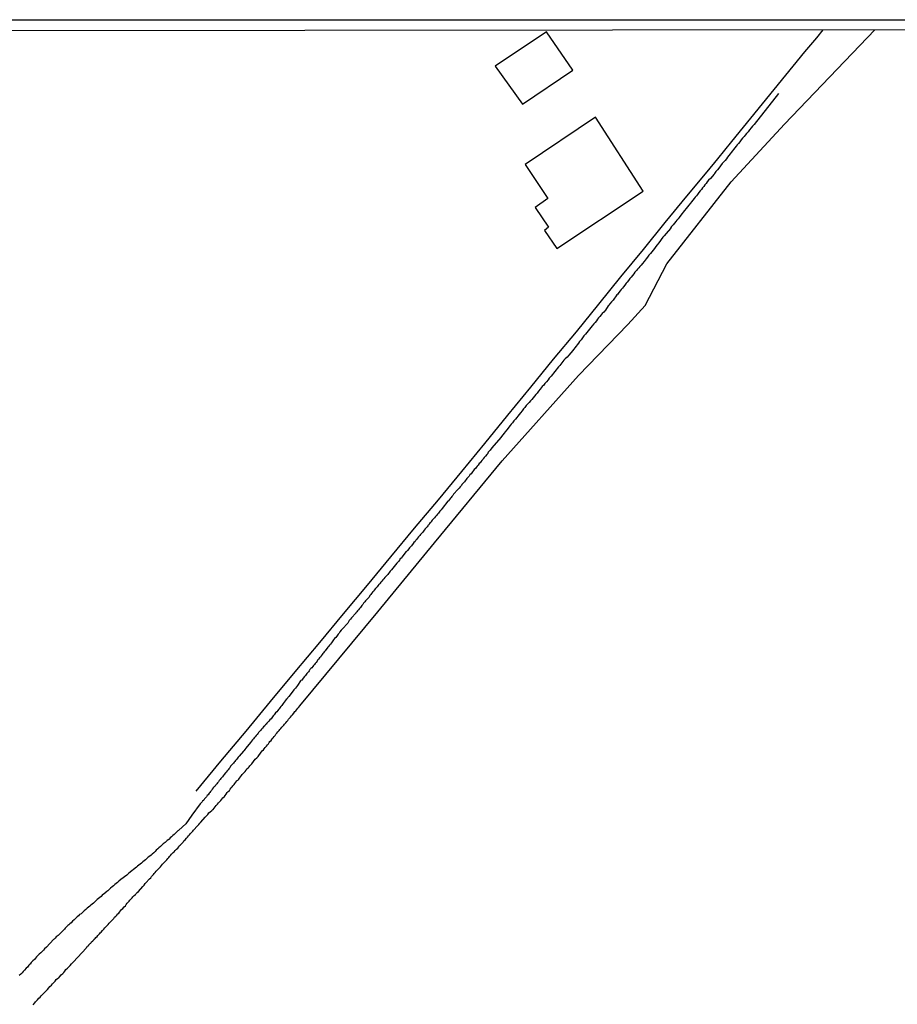
# Model space of a CAD drawing. Units: millimetres. Extents: x 190366 to 192776, y 1660434 to 1663208.
# Drawn here: x 191067 to 191171, y 1663091 to 1663208 of the extents above; entities that cross this region are included whole.
import ezdxf

# ---------------------------------------------------------------- set-up
doc = ezdxf.new("R2010")
doc.units = ezdxf.units.MM
doc.header["$MEASUREMENT"] = 0
for name, color, linetype in [('IMAGEM', 7, 'CONTINUOUS'), ('V-EDIFICACAO', 2, 'CONTINUOUS'), ('V-LOTE', 1, 'CONTINUOUS'), ('V-REFERENCIAS', 191, 'CONTINUOUS'), ('V-TESTADA', 3, 'CONTINUOUS'), ('X-LIMITE_5000', 7, 'CONTINUOUS')]:
    doc.layers.add(name, color=color, linetype=linetype)
picture_1 = doc.add_image_def('image1.jpg', size_in_pixel=(4016, 4621))

msp = doc.modelspace()

# ---------------------------------------------------------------- linework, layer by layer
at = {"layer": 'V-EDIFICACAO'}
for points in [[(191123.23, 1663202.02), (191126.47, 1663197.5), (191132.4, 1663201.52), (191129.3, 1663206.08), (191123.23, 1663202.02)], [(191135.11, 1663195.98), (191135.11, 1663195.98), (191126.76, 1663190.38), (191129.47, 1663186.34), (191127.96, 1663185.29), (191129.54, 1663182.96), (191129.06, 1663182.56), (191130.54, 1663180.46), (191140.73, 1663187.24), (191135.11, 1663195.98)]]:
    msp.add_lwpolyline(points, close=True, dxfattribs=at)
at = {"layer": 'V-LOTE'}
msp.add_lwpolyline([(191161.98, 1663206.32), (191161.25, 1663205.35), (191159.83, 1663203.69), (191151.19, 1663193.11), (191149.54, 1663191.05), (191148.28, 1663189.53), (191145.88, 1663186.62), (191143.31, 1663183.52), (191140.72, 1663180.31), (191138.04, 1663177.1), (191135.45, 1663173.85), (191132.79, 1663170.6), (191130.09, 1663167.35), (191127.39, 1663164.05), (191124.67, 1663160.73), (191121.95, 1663157.39), (191119.23, 1663154.05), (191116.47, 1663150.71), (191113.65, 1663147.35), (191110.85, 1663143.99), (191108.07, 1663140.62), (191105.25, 1663137.25), (191102.43, 1663133.84), (191099.52, 1663130.36), (191096.61, 1663126.88), (191093.72, 1663123.36), (191090.73, 1663119.8), (191087.78, 1663116.24)], dxfattribs=at)
at = {"layer": 'V-REFERENCIAS'}
for points in [[(191068.55, 1663091), (191068.74, 1663091.2), (191068.84, 1663091.32), (191068.95, 1663091.45), (191069.08, 1663091.58), (191069.22, 1663091.75), (191069.37, 1663091.9), (191069.5, 1663092.04), (191069.65, 1663092.19), (191069.82, 1663092.36), (191070.01, 1663092.56), (191070.12, 1663092.68), (191070.24, 1663092.81), (191070.39, 1663092.98), (191070.52, 1663093.15), (191070.71, 1663093.32), (191070.82, 1663093.45), (191070.99, 1663093.62), (191071.16, 1663093.79), (191071.29, 1663093.96), (191071.43, 1663094.09), (191071.59, 1663094.19), (191071.71, 1663094.34), (191071.88, 1663094.51), (191072.05, 1663094.68), (191072.18, 1663094.81), (191072.31, 1663094.98), (191072.43, 1663095.15), (191072.6, 1663095.3), (191072.77, 1663095.47), (191072.94, 1663095.64), (191073.07, 1663095.83), (191073.24, 1663096), (191073.31, 1663096.06), (191074.81, 1663097.67), (191074.88, 1663097.76), (191074.92, 1663097.83), (191075, 1663097.89), (191075.07, 1663097.95), (191075.11, 1663098.04), (191075.15, 1663098.04), (191075.15, 1663098.08), (191075.2, 1663098.12), (191075.22, 1663098.16), (191075.24, 1663098.21), (191075.3, 1663098.23), (191075.37, 1663098.27), (191075.37, 1663098.29), (191075.43, 1663098.35), (191075.47, 1663098.42), (191075.62, 1663098.57), (191075.75, 1663098.72), (191075.75, 1663098.72), (191075.77, 1663098.76), (191075.84, 1663098.8), (191075.88, 1663098.84), (191075.98, 1663098.95), (191076.11, 1663099.07), (191076.22, 1663099.2), (191076.39, 1663099.37), (191076.49, 1663099.48), (191076.58, 1663099.59), (191076.75, 1663099.76), (191076.9, 1663099.93), (191077.04, 1663100.08), (191077.15, 1663100.2), (191077.28, 1663100.31), (191077.41, 1663100.48), (191077.56, 1663100.63), (191077.66, 1663100.76), (191077.75, 1663100.84), (191077.79, 1663100.88), (191077.89, 1663101.01), (191078, 1663101.12), (191078.09, 1663101.2), (191078.19, 1663101.35), (191078.32, 1663101.48), (191078.45, 1663101.6), (191078.55, 1663101.73), (191078.68, 1663101.84), (191078.77, 1663101.96), (191078.89, 1663102.09), (191079.02, 1663102.24), (191079.17, 1663102.39), (191079.32, 1663102.56), (191079.47, 1663102.71), (191079.57, 1663102.84), (191079.68, 1663103.01), (191079.79, 1663103.14), (191079.91, 1663103.24), (191080, 1663103.37), (191080.13, 1663103.5), (191080.28, 1663103.64), (191080.36, 1663103.75), (191080.51, 1663103.9), (191080.66, 1663104.03), (191080.68, 1663104.07), (191080.72, 1663104.13), (191080.85, 1663104.26), (191081, 1663104.39), (191081.51, 1663104.98), (191081.68, 1663105.15), (191081.82, 1663105.35), (191081.89, 1663105.41), (191082.33, 1663105.9), (191082.46, 1663106.02), (191082.57, 1663106.15), (191082.67, 1663106.26), (191082.78, 1663106.41), (191082.86, 1663106.51), (191082.99, 1663106.64), (191083.12, 1663106.79), (191083.23, 1663106.9), (191083.35, 1663107.04), (191083.48, 1663107.15), (191083.61, 1663107.32), (191083.74, 1663107.47), (191083.86, 1663107.6), (191083.99, 1663107.75), (191084.12, 1663107.89), (191084.25, 1663108.02), (191084.37, 1663108.15), (191084.48, 1663108.28), (191084.59, 1663108.4), (191084.69, 1663108.53), (191084.8, 1663108.64), (191084.93, 1663108.81), (191085.1, 1663108.98), (191085.22, 1663109.09), (191085.35, 1663109.23), (191085.5, 1663109.38), (191085.65, 1663109.53), (191085.78, 1663109.66), (191085.88, 1663109.81), (191085.99, 1663109.91), (191086.14, 1663110.08), (191086.29, 1663110.23), (191086.39, 1663110.36), (191086.54, 1663110.51), (191086.69, 1663110.7), (191086.8, 1663110.81), (191086.92, 1663110.96), (191087.05, 1663111.1), (191087.18, 1663111.23), (191087.33, 1663111.42), (191087.43, 1663111.53), (191087.54, 1663111.64), (191088.01, 1663112.14), (191088.16, 1663112.32), (191088.28, 1663112.46), (191088.39, 1663112.57), (191088.92, 1663113.16), (191089.09, 1663113.36), (191089.09, 1663113.36), (191089.22, 1663113.5), (191089.35, 1663113.68), (191089.5, 1663113.82), (191089.69, 1663113.95), (191089.79, 1663114.06), (191089.84, 1663114.1), (191090.22, 1663114.55), (191090.37, 1663114.72), (191090.49, 1663114.89), (191090.62, 1663115.01), (191090.75, 1663115.16), (191090.88, 1663115.31), (191091, 1663115.48), (191091.18, 1663115.63), (191091.26, 1663115.76), (191091.39, 1663115.91), (191091.51, 1663116.1), (191091.64, 1663116.2), (191091.77, 1663116.35), (191091.87, 1663116.48), (191092, 1663116.65), (191092.09, 1663116.78), (191092.19, 1663116.88), (191092.34, 1663117.03), (191092.43, 1663117.16), (191092.55, 1663117.33), (191092.66, 1663117.46), (191092.66, 1663117.5), (191092.79, 1663117.56), (191092.79, 1663117.58), (191092.9, 1663117.69), (191092.98, 1663117.8), (191093.09, 1663117.94), (191093.21, 1663118.09), (191093.3, 1663118.22), (191093.4, 1663118.35), (191093.51, 1663118.47), (191093.62, 1663118.6), (191093.75, 1663118.73), (191093.85, 1663118.88), (191094, 1663119), (191094.11, 1663119.13), (191094.19, 1663119.24), (191094.3, 1663119.37), (191094.41, 1663119.47), (191094.83, 1663120.03), (191095, 1663120.2), (191095.17, 1663120.37), (191095.55, 1663120.85), (191095.66, 1663121.03), (191095.79, 1663121.15), (191095.89, 1663121.28), (191096, 1663121.43), (191096.15, 1663121.58), (191096.27, 1663121.75), (191096.38, 1663121.87), (191096.48, 1663122), (191096.57, 1663122.11), (191096.7, 1663122.24), (191096.83, 1663122.43), (191096.95, 1663122.58), (191097.08, 1663122.72), (191097.19, 1663122.85), (191097.27, 1663122.98), (191097.38, 1663123.11), (191097.51, 1663123.26), (191097.65, 1663123.45), (191097.74, 1663123.55), (191097.87, 1663123.68), (191097.97, 1663123.83), (191098.08, 1663123.96), (191098.21, 1663124.08), (191098.31, 1663124.19), (191098.44, 1663124.34), (191098.57, 1663124.49), (191098.67, 1663124.62), (191098.78, 1663124.76), (191098.89, 1663124.89), (191098.99, 1663125), (191099.12, 1663125.17), (191099.25, 1663125.3), (191099.38, 1663125.47), (191099.52, 1663125.66), (191099.63, 1663125.76), (191099.76, 1663125.93), (191099.89, 1663126.06), (191099.99, 1663126.21), (191100.09, 1663126.34), (191109.35, 1663137.45), (191116.06, 1663145.64), (191124.06, 1663155.32), (191133.08, 1663165.43), (191138.91, 1663171.45), (191140.98, 1663173.72), (191143.55, 1663178.65), (191151.15, 1663188.33), (191157.47, 1663195.14), (191168.15, 1663206.33), (191168.15, 1663206.33)], [(191068.55, 1663091), (191068.74, 1663091.2), (191068.84, 1663091.32), (191068.95, 1663091.45), (191069.08, 1663091.58), (191069.22, 1663091.75), (191069.37, 1663091.9), (191069.5, 1663092.04), (191069.65, 1663092.19), (191069.82, 1663092.36), (191070.01, 1663092.56), (191070.12, 1663092.68), (191070.24, 1663092.81), (191070.39, 1663092.98), (191070.52, 1663093.15), (191070.71, 1663093.32), (191070.82, 1663093.45), (191070.99, 1663093.62), (191071.16, 1663093.79), (191071.29, 1663093.96), (191071.43, 1663094.09), (191071.59, 1663094.19), (191071.71, 1663094.34), (191071.88, 1663094.51), (191072.05, 1663094.68), (191072.18, 1663094.81), (191072.31, 1663094.98), (191072.43, 1663095.15), (191072.6, 1663095.3), (191072.77, 1663095.47), (191072.94, 1663095.64), (191073.07, 1663095.83), (191073.24, 1663096), (191073.31, 1663096.06), (191074.81, 1663097.67), (191074.88, 1663097.76), (191074.92, 1663097.83), (191075, 1663097.89), (191075.07, 1663097.95), (191075.11, 1663098.04), (191075.15, 1663098.04), (191075.15, 1663098.08), (191075.2, 1663098.12), (191075.22, 1663098.16), (191075.24, 1663098.21), (191075.3, 1663098.23), (191075.37, 1663098.27), (191075.37, 1663098.29), (191075.43, 1663098.35), (191075.47, 1663098.42), (191075.62, 1663098.57), (191075.75, 1663098.72), (191075.75, 1663098.72), (191075.77, 1663098.76), (191075.84, 1663098.8), (191075.88, 1663098.84), (191075.98, 1663098.95), (191076.11, 1663099.07), (191076.22, 1663099.2), (191076.39, 1663099.37), (191076.49, 1663099.48), (191076.58, 1663099.59), (191076.75, 1663099.76), (191076.9, 1663099.93), (191077.04, 1663100.08), (191077.15, 1663100.2), (191077.28, 1663100.31), (191077.41, 1663100.48), (191077.56, 1663100.63), (191077.66, 1663100.76), (191077.75, 1663100.84), (191077.79, 1663100.88), (191077.89, 1663101.01), (191078, 1663101.12), (191078.09, 1663101.2), (191078.19, 1663101.35), (191078.32, 1663101.48), (191078.45, 1663101.6), (191078.55, 1663101.73), (191078.68, 1663101.84), (191078.77, 1663101.96), (191078.89, 1663102.09), (191079.02, 1663102.24), (191079.17, 1663102.39), (191079.32, 1663102.56), (191079.47, 1663102.71), (191079.57, 1663102.84), (191079.68, 1663103.01), (191079.79, 1663103.14), (191079.91, 1663103.24), (191080, 1663103.37), (191080.13, 1663103.5), (191080.28, 1663103.64), (191080.36, 1663103.75), (191080.51, 1663103.9), (191080.66, 1663104.03), (191080.68, 1663104.07), (191080.72, 1663104.13), (191080.85, 1663104.26), (191081, 1663104.39), (191081.51, 1663104.98), (191081.68, 1663105.15), (191081.82, 1663105.35), (191081.89, 1663105.41), (191082.33, 1663105.9), (191082.46, 1663106.02), (191082.57, 1663106.15), (191082.67, 1663106.26), (191082.78, 1663106.41), (191082.86, 1663106.51), (191082.99, 1663106.64), (191083.12, 1663106.79), (191083.23, 1663106.9), (191083.35, 1663107.04), (191083.48, 1663107.15), (191083.61, 1663107.32), (191083.74, 1663107.47), (191083.86, 1663107.6), (191083.99, 1663107.75), (191084.12, 1663107.89), (191084.25, 1663108.02), (191084.37, 1663108.15), (191084.48, 1663108.28), (191084.59, 1663108.4), (191084.69, 1663108.53), (191084.8, 1663108.64), (191084.93, 1663108.81), (191085.1, 1663108.98), (191085.22, 1663109.09), (191085.35, 1663109.23), (191085.5, 1663109.38), (191085.65, 1663109.53), (191085.78, 1663109.66), (191085.88, 1663109.81), (191085.99, 1663109.91), (191086.14, 1663110.08), (191086.29, 1663110.23), (191086.39, 1663110.36), (191086.54, 1663110.51), (191086.69, 1663110.7), (191086.8, 1663110.81), (191086.92, 1663110.96), (191087.05, 1663111.1), (191087.18, 1663111.23), (191087.33, 1663111.42), (191087.43, 1663111.53), (191087.54, 1663111.64), (191088.01, 1663112.14), (191088.16, 1663112.32), (191088.28, 1663112.46), (191088.39, 1663112.57), (191088.92, 1663113.16), (191089.09, 1663113.36), (191089.09, 1663113.36), (191089.22, 1663113.5), (191089.35, 1663113.68), (191089.5, 1663113.82), (191089.69, 1663113.95), (191089.79, 1663114.06), (191089.84, 1663114.1), (191090.22, 1663114.55), (191090.37, 1663114.72), (191090.49, 1663114.89), (191090.62, 1663115.01), (191090.75, 1663115.16), (191090.88, 1663115.31), (191091, 1663115.48), (191091.18, 1663115.63), (191091.26, 1663115.76), (191091.39, 1663115.91), (191091.51, 1663116.1), (191091.64, 1663116.2), (191091.77, 1663116.35), (191091.87, 1663116.48), (191092, 1663116.65), (191092.09, 1663116.78), (191092.19, 1663116.88), (191092.34, 1663117.03), (191092.43, 1663117.16), (191092.55, 1663117.33), (191092.66, 1663117.46), (191092.66, 1663117.5), (191092.79, 1663117.56), (191092.79, 1663117.58), (191092.9, 1663117.69), (191092.98, 1663117.8), (191093.09, 1663117.94), (191093.21, 1663118.09), (191093.3, 1663118.22), (191093.4, 1663118.35), (191093.51, 1663118.47), (191093.62, 1663118.6), (191093.75, 1663118.73), (191093.85, 1663118.88), (191094, 1663119), (191094.11, 1663119.13), (191094.19, 1663119.24), (191094.3, 1663119.37), (191094.41, 1663119.47), (191094.83, 1663120.03), (191095, 1663120.2), (191095.17, 1663120.37), (191095.55, 1663120.85), (191095.66, 1663121.03), (191095.79, 1663121.15), (191095.89, 1663121.28), (191096, 1663121.43), (191096.15, 1663121.58), (191096.27, 1663121.75), (191096.38, 1663121.87), (191096.48, 1663122), (191096.57, 1663122.11), (191096.7, 1663122.24), (191096.83, 1663122.43), (191096.95, 1663122.58), (191097.08, 1663122.72), (191097.19, 1663122.85), (191097.27, 1663122.98), (191097.38, 1663123.11), (191097.51, 1663123.26), (191097.65, 1663123.45), (191097.74, 1663123.55), (191097.87, 1663123.68), (191097.97, 1663123.83), (191098.08, 1663123.96), (191098.21, 1663124.08), (191098.31, 1663124.19), (191098.44, 1663124.34), (191098.57, 1663124.49), (191098.67, 1663124.62), (191098.78, 1663124.76), (191098.89, 1663124.89), (191098.99, 1663125), (191099.12, 1663125.17), (191099.25, 1663125.3), (191099.38, 1663125.47), (191099.52, 1663125.66), (191099.63, 1663125.76), (191099.76, 1663125.93), (191099.89, 1663126.06), (191099.99, 1663126.21), (191100.09, 1663126.34), (191109.35, 1663137.45), (191116.06, 1663145.64), (191124.06, 1663155.32), (191133.08, 1663165.43), (191138.91, 1663171.45), (191140.98, 1663173.72), (191143.55, 1663178.65), (191151.15, 1663188.33), (191157.47, 1663195.14), (191168.15, 1663206.33), (191168.15, 1663206.33)], [(191156.77, 1663198.78), (191153.87, 1663195.1), (191153.79, 1663195.05), (191153.75, 1663194.99), (191153.71, 1663194.96), (191153.68, 1663194.92), (191153.51, 1663194.73), (191153.34, 1663194.48), (191153.15, 1663194.26), (191152.98, 1663194.05), (191152.79, 1663193.86), (191152.68, 1663193.69), (191152.51, 1663193.5), (191152.34, 1663193.29), (191152.18, 1663193.07), (191152.02, 1663192.88), (191151.88, 1663192.71), (191151.75, 1663192.56), (191151.58, 1663192.35), (191151.43, 1663192.16), (191151.3, 1663191.99), (191151.17, 1663191.82), (191151.05, 1663191.65), (191150.88, 1663191.46), (191150.73, 1663191.23), (191150.58, 1663191.06), (191150.43, 1663190.86), (191150.26, 1663190.65), (191150.09, 1663190.48), (191149.69, 1663189.93), (191149.52, 1663189.74), (191149.35, 1663189.55), (191149.18, 1663189.31), (191149.12, 1663189.23), (191148.69, 1663188.74), (191148.48, 1663188.53), (191148.33, 1663188.34), (191148.18, 1663188.13), (191148.05, 1663187.96), (191147.9, 1663187.79), (191147.77, 1663187.62), (191147.65, 1663187.44), (191147.48, 1663187.25), (191147.31, 1663187.06), (191147.16, 1663186.85), (191147.03, 1663186.68), (191146.9, 1663186.51), (191146.78, 1663186.36), (191146.63, 1663186.17), (191146.46, 1663185.96), (191146.33, 1663185.81), (191146.16, 1663185.57), (191145.99, 1663185.38), (191145.84, 1663185.17), (191145.63, 1663184.94), (191145.48, 1663184.73), (191145.37, 1663184.58), (191145.21, 1663184.38), (191145.01, 1663184.13), (191144.86, 1663183.96), (191144.74, 1663183.79), (191144.61, 1663183.62), (191144.46, 1663183.43), (191144.27, 1663183.24), (191144.1, 1663183.03), (191143.99, 1663182.86), (191143.97, 1663182.83), (191143.44, 1663182.2), (191143.23, 1663181.94), (191143.06, 1663181.77), (191142.59, 1663181.11), (191142.4, 1663180.88), (191142.23, 1663180.67), (191142.06, 1663180.43), (191141.93, 1663180.26), (191141.76, 1663180.07), (191141.59, 1663179.86), (191141.42, 1663179.65), (191141.25, 1663179.43), (191141.1, 1663179.24), (191140.97, 1663179.07), (191140.87, 1663178.92), (191140.66, 1663178.69), (191140.51, 1663178.48), (191140.36, 1663178.31), (191140.21, 1663178.14), (191140.06, 1663177.99), (191139.94, 1663177.84), (191139.76, 1663177.63), (191139.64, 1663177.46), (191139.49, 1663177.27), (191139.32, 1663177.07), (191139.17, 1663176.88), (191139, 1663176.67), (191138.85, 1663176.48), (191138.74, 1663176.33), (191138.58, 1663176.12), (191138.42, 1663175.93), (191138.28, 1663175.76), (191138.15, 1663175.59), (191138.02, 1663175.44), (191138.02, 1663175.44), (191137.87, 1663175.25), (191137.72, 1663175.04), (191137.64, 1663174.97), (191137.17, 1663174.35), (191136.98, 1663174.12), (191136.81, 1663173.89), (191136.68, 1663173.74), (191136.6, 1663173.65), (191136.26, 1663173.16), (191136.07, 1663172.93), (191135.88, 1663172.74), (191135.75, 1663172.61), (191135.6, 1663172.4), (191135.45, 1663172.23), (191135.35, 1663172.08), (191135.2, 1663171.89), (191135.05, 1663171.7), (191134.88, 1663171.53), (191134.71, 1663171.3), (191134.56, 1663171.1), (191134.39, 1663170.91), (191134.24, 1663170.72), (191134.07, 1663170.51), (191133.9, 1663170.3), (191133.73, 1663170.11), (191133.56, 1663169.87), (191133.39, 1663169.66), (191133.22, 1663169.45), (191133.07, 1663169.23), (191132.92, 1663169.05), (191132.8, 1663168.88), (191132.67, 1663168.71), (191132.54, 1663168.54), (191132.39, 1663168.34), (191132.2, 1663168.15), (191132.16, 1663168.11), (191131.93, 1663167.83), (191131.74, 1663167.58), (191131.52, 1663167.39), (191131.35, 1663167.24), (191130.89, 1663166.62), (191130.72, 1663166.45), (191129.84, 1663165.35), (191129.63, 1663165.11), (191129.48, 1663164.9), (191129.29, 1663164.69), (191129.1, 1663164.47), (191128.97, 1663164.29), (191128.8, 1663164.12), (191128.67, 1663163.95), (191128.53, 1663163.8), (191128.36, 1663163.58), (191128.19, 1663163.35), (191128.04, 1663163.18), (191127.89, 1663162.99), (191127.72, 1663162.8), (191127.55, 1663162.59), (191127.4, 1663162.42), (191127.23, 1663162.24), (191127.06, 1663162.03), (191126.91, 1663161.86), (191126.72, 1663161.65), (191126.57, 1663161.46), (191126.4, 1663161.25), (191126.21, 1663161.01), (191126.06, 1663160.8), (191125.91, 1663160.63), (191125.78, 1663160.46), (191125.62, 1663160.27), (191125.42, 1663160.06), (191125.27, 1663159.82), (191125.11, 1663159.65), (191124.98, 1663159.5), (191124.6, 1663159.01), (191124.4, 1663158.76), (191124.28, 1663158.59), (191124.13, 1663158.42), (191123.96, 1663158.21), (191123.9, 1663158.1), (191122.83, 1663156.87), (191122.83, 1663156.85), (191122.75, 1663156.76), (191122.7, 1663156.72), (191122.62, 1663156.61), (191122.51, 1663156.47), (191122.41, 1663156.34), (191122.36, 1663156.25), (191122.34, 1663156.21), (191122.22, 1663156.06), (191122.09, 1663155.89), (191121.92, 1663155.72), (191121.81, 1663155.57), (191121.75, 1663155.49), (191121.64, 1663155.36), (191121.54, 1663155.23), (191121.43, 1663155.11), (191121.34, 1663155), (191121.22, 1663154.83), (191121.09, 1663154.68), (191120.98, 1663154.55), (191120.98, 1663154.55), (191120.88, 1663154.43), (191120.75, 1663154.3), (191120.66, 1663154.17), (191120.56, 1663154.04), (191120.47, 1663153.92), (191120.37, 1663153.81), (191120.24, 1663153.66), (191120.13, 1663153.53), (191120.01, 1663153.38), (191119.88, 1663153.24), (191119.79, 1663153.11), (191119.69, 1663152.98), (191119.6, 1663152.85), (191119.54, 1663152.79), (191119.47, 1663152.73), (191119.41, 1663152.64), (191119.28, 1663152.52), (191119.22, 1663152.41), (191119.09, 1663152.26), (191118.96, 1663152.11), (191118.86, 1663151.98), (191118.82, 1663151.94), (191118.31, 1663151.37), (191118.2, 1663151.22), (191118.1, 1663151.11), (191118.01, 1663150.99), (191117.95, 1663150.9), (191117.82, 1663150.75), (191117.69, 1663150.6), (191117.63, 1663150.54), (191116.95, 1663149.69), (191116.82, 1663149.54), (191116.69, 1663149.39), (191116.59, 1663149.24), (191116.5, 1663149.12), (191116.4, 1663149.03), (191116.29, 1663148.86), (191116.16, 1663148.73), (191116.03, 1663148.58), (191115.93, 1663148.46), (191115.78, 1663148.31), (191115.69, 1663148.18), (191115.61, 1663148.05), (191115.46, 1663147.9), (191115.4, 1663147.78), (191115.35, 1663147.73), (191115.31, 1663147.71), (191115.27, 1663147.65), (191115.18, 1663147.54), (191115.1, 1663147.44), (191114.95, 1663147.27), (191114.84, 1663147.12), (191114.74, 1663146.99), (191114.63, 1663146.86), (191114.55, 1663146.76), (191114.4, 1663146.61), (191114.31, 1663146.5), (191114.14, 1663146.33), (191114.04, 1663146.18), (191113.95, 1663146.06), (191113.85, 1663145.95), (191113.74, 1663145.8), (191113.61, 1663145.67), (191113.5, 1663145.55), (191113.31, 1663145.29), (191113.19, 1663145.16), (191113.1, 1663145.04), (191113, 1663144.93), (191112.85, 1663144.74), (191112.72, 1663144.61), (191112.66, 1663144.55), (191112.23, 1663143.99), (191112.08, 1663143.82), (191112, 1663143.72), (191111.95, 1663143.68), (191111.93, 1663143.61), (191111.91, 1663143.59), (191111.83, 1663143.48), (191111.68, 1663143.31), (191111.59, 1663143.23), (191110.96, 1663142.44), (191110.81, 1663142.27), (191110.7, 1663142.15), (191110.59, 1663142.02), (191110.51, 1663141.89), (191110.4, 1663141.76), (191110.3, 1663141.64), (191110.17, 1663141.51), (191110.04, 1663141.38), (191109.94, 1663141.25), (191109.81, 1663141.1), (191109.68, 1663140.96), (191109.62, 1663140.85), (191109.57, 1663140.78), (191109.51, 1663140.74), (191109.47, 1663140.7), (191109.34, 1663140.55), (191109.26, 1663140.44), (191109.15, 1663140.32), (191109.06, 1663140.21), (191109.06, 1663140.21), (191108.92, 1663140.04), (191108.81, 1663139.89), (191108.72, 1663139.81), (191108.6, 1663139.64), (191108.51, 1663139.53), (191108.41, 1663139.38), (191108.3, 1663139.21), (191108.28, 1663139.15), (191108.15, 1663139.06), (191108.04, 1663138.93), (191108, 1663138.87), (191107.89, 1663138.75), (191107.81, 1663138.66), (191107.66, 1663138.49), (191107.56, 1663138.34), (191107.45, 1663138.21), (191107.36, 1663138.11), (191107.28, 1663137.98), (191107.15, 1663137.85), (191107.05, 1663137.72), (191106.94, 1663137.6), (191106.85, 1663137.47), (191106.75, 1663137.34), (191106.75, 1663137.32), (191106.22, 1663136.77), (191106.09, 1663136.6), (191105.94, 1663136.43), (191105.85, 1663136.28), (191105.77, 1663136.13), (191105.13, 1663135.43), (191105.01, 1663135.28), (191104.86, 1663135.11), (191104.75, 1663134.96), (191104.66, 1663134.84), (191104.58, 1663134.71), (191104.47, 1663134.6), (191104.37, 1663134.45), (191104.22, 1663134.31), (191104.11, 1663134.16), (191104.03, 1663134.03), (191103.94, 1663133.9), (191103.84, 1663133.8), (191103.73, 1663133.65), (191103.6, 1663133.52), (191103.54, 1663133.41), (191103.43, 1663133.27), (191103.33, 1663133.16), (191103.2, 1663132.99), (191103.11, 1663132.86), (191102.99, 1663132.73), (191102.92, 1663132.63), (191102.84, 1663132.54), (191102.75, 1663132.41), (191102.62, 1663132.25), (191102.54, 1663132.12), (191102.43, 1663132.01), (191102.33, 1663131.88), (191102.2, 1663131.74), (191102.14, 1663131.63), (191102.03, 1663131.48), (191101.92, 1663131.37), (191101.84, 1663131.25), (191101.71, 1663131.1), (191101.63, 1663130.99), (191101.52, 1663130.86), (191101.41, 1663130.76), (191101.31, 1663130.63), (191101.22, 1663130.5), (191101.12, 1663130.38), (191101.01, 1663130.25), (191100.93, 1663130.16), (191100.84, 1663130.04), (191100.78, 1663129.95), (191100.65, 1663129.8), (191100.52, 1663129.63), (191100.42, 1663129.52), (191100.33, 1663129.4), (191100.23, 1663129.33), (191100.2, 1663129.31), (191099.82, 1663128.74), (191099.7, 1663128.59), (191099.59, 1663128.44), (191099.44, 1663128.27), (191099.4, 1663128.23), (191098.95, 1663127.65), (191098.8, 1663127.46), (191098.67, 1663127.32), (191098.61, 1663127.19), (191098.48, 1663127.08), (191098.38, 1663126.93), (191098.25, 1663126.78), (191098.14, 1663126.64), (191098.06, 1663126.51), (191097.97, 1663126.38), (191097.85, 1663126.27), (191097.74, 1663126.12), (191097.65, 1663126), (191097.59, 1663125.91), (191097.51, 1663125.81), (191097.38, 1663125.64), (191097.38, 1663125.64), (191097.23, 1663125.51), (191097.14, 1663125.4), (191097.06, 1663125.28), (191096.95, 1663125.17), (191096.87, 1663125.04), (191096.78, 1663124.94), (191096.7, 1663124.83), (191096.57, 1663124.7), (191096.44, 1663124.55), (191096.34, 1663124.45), (191096.21, 1663124.3), (191096.11, 1663124.19), (191096.06, 1663124.13), (191095.96, 1663124), (191095.81, 1663123.85), (191095.7, 1663123.72), (191095.59, 1663123.6), (191095.47, 1663123.45), (191095.38, 1663123.34), (191095.23, 1663123.19), (191095.17, 1663123.11), (191095.04, 1663122.96), (191094.94, 1663122.83), (191094.83, 1663122.7), (191094.72, 1663122.58), (191094.64, 1663122.45), (191094.51, 1663122.32), (191094.38, 1663122.17), (191094.26, 1663122.02), (191093.72, 1663121.34), (191093.6, 1663121.17), (191093.51, 1663121.07), (191093.45, 1663121), (191092.92, 1663120.39), (191092.79, 1663120.26), (191092.73, 1663120.15), (191092.6, 1663120.01), (191092.51, 1663119.9), (191092.41, 1663119.77), (191092.34, 1663119.69), (191092.24, 1663119.58), (191092.17, 1663119.5), (191092.11, 1663119.41), (191092, 1663119.28), (191091.92, 1663119.2), (191091.81, 1663119.03), (191091.7, 1663118.9), (191091.62, 1663118.77), (191091.49, 1663118.64), (191091.39, 1663118.52), (191091.3, 1663118.41), (191091.17, 1663118.24), (191091.03, 1663118.07), (191090.94, 1663117.96), (191090.85, 1663117.84), (191090.77, 1663117.75), (191090.66, 1663117.63), (191090.58, 1663117.5), (191090.47, 1663117.37), (191090.35, 1663117.24), (191090.28, 1663117.12), (191090.15, 1663116.99), (191090.07, 1663116.86), (191089.98, 1663116.77), (191089.86, 1663116.63), (191089.75, 1663116.48), (191089.64, 1663116.35), (191089.54, 1663116.23), (191089.45, 1663116.1), (191089.37, 1663116.01), (191089.24, 1663115.84), (191089.16, 1663115.74), (191089.05, 1663115.59), (191088.96, 1663115.46), (191088.84, 1663115.33), (191088.73, 1663115.2), (191088.6, 1663115.08), (191088.56, 1663115.01), (191088.52, 1663114.97), (191088.41, 1663114.84), (191088.33, 1663114.74), (191087.32, 1663113.41), (191086.6, 1663112.4), (191086.24, 1663112.04), (191085.76, 1663111.61), (191085.67, 1663111.57), (191085.57, 1663111.44), (191085.4, 1663111.29), (191085.23, 1663111.12), (191085.06, 1663111), (191084.91, 1663110.85), (191084.76, 1663110.72), (191084.63, 1663110.59), (191084.59, 1663110.55), (191084.42, 1663110.42), (191084.18, 1663110.19), (191083.95, 1663110.04), (191083.78, 1663109.85), (191083.63, 1663109.72), (191083.44, 1663109.57), (191083.31, 1663109.43), (191083.12, 1663109.28), (191082.97, 1663109.1), (191082.82, 1663108.96), (191082.65, 1663108.81), (191082.51, 1663108.68), (191082.34, 1663108.55), (191082.17, 1663108.43), (191082, 1663108.28), (191081.85, 1663108.15), (191081.7, 1663108.02), (191081.53, 1663107.89), (191081.36, 1663107.74), (191081.21, 1663107.62), (191081.06, 1663107.51), (191080.89, 1663107.38), (191080.79, 1663107.28), (191079.89, 1663106.56), (191079.66, 1663106.36), (191079.62, 1663106.3), (191078.92, 1663105.79), (191078.68, 1663105.6), (191078.53, 1663105.47), (191078.39, 1663105.34), (191078.22, 1663105.22), (191078.05, 1663105.05), (191077.88, 1663104.92), (191077.71, 1663104.77), (191077.54, 1663104.62), (191077.39, 1663104.47), (191077.15, 1663104.3), (191077.13, 1663104.28), (191076.98, 1663104.15), (191076.73, 1663103.94), (191076.58, 1663103.79), (191076.43, 1663103.69), (191076.28, 1663103.56), (191076.13, 1663103.43), (191075.96, 1663103.28), (191075.84, 1663103.18), (191075.67, 1663103.01), (191075.52, 1663102.88), (191075.37, 1663102.77), (191075.24, 1663102.65), (191075.11, 1663102.54), (191074.94, 1663102.41), (191074.77, 1663102.24), (191074.6, 1663102.09), (191074.48, 1663101.99), (191074.35, 1663101.86), (191074.22, 1663101.75), (191074.05, 1663101.65), (191073.9, 1663101.5), (191073.75, 1663101.37), (191073.6, 1663101.22), (191073.41, 1663101.05), (191073.22, 1663100.88), (191073.03, 1663100.69), (191072.9, 1663100.58), (191072.77, 1663100.44), (191072.65, 1663100.35), (191072.5, 1663100.2), (191072.35, 1663100.03), (191072.24, 1663099.93), (191071.5, 1663099.2), (191071.29, 1663099.01), (191071.16, 1663098.86), (191071.03, 1663098.76), (191070.97, 1663098.69), (191070.12, 1663097.82), (191069.91, 1663097.61), (191069.78, 1663097.46), (191069.61, 1663097.27), (191069.46, 1663097.12), (191069.27, 1663096.97), (191069.08, 1663096.78), (191068.95, 1663096.65), (191068.84, 1663096.51), (191068.69, 1663096.36), (191068.5, 1663096.17), (191068.31, 1663095.98), (191068.19, 1663095.78), (191068.19, 1663095.78), (191068.14, 1663095.79), (191068.04, 1663095.66), (191067.86, 1663095.45), (191067.72, 1663095.3), (191067.53, 1663095.1), (191067.38, 1663094.94), (191067.23, 1663094.77), (191067.1, 1663094.62), (191066.91, 1663094.44)], [(191156.77, 1663198.78), (191153.87, 1663195.1), (191153.79, 1663195.05), (191153.75, 1663194.99), (191153.71, 1663194.96), (191153.68, 1663194.92), (191153.51, 1663194.73), (191153.34, 1663194.48), (191153.15, 1663194.26), (191152.98, 1663194.05), (191152.79, 1663193.86), (191152.68, 1663193.69), (191152.51, 1663193.5), (191152.34, 1663193.29), (191152.18, 1663193.07), (191152.02, 1663192.88), (191151.88, 1663192.71), (191151.75, 1663192.56), (191151.58, 1663192.35), (191151.43, 1663192.16), (191151.3, 1663191.99), (191151.17, 1663191.82), (191151.05, 1663191.65), (191150.88, 1663191.46), (191150.73, 1663191.23), (191150.58, 1663191.06), (191150.43, 1663190.86), (191150.26, 1663190.65), (191150.09, 1663190.48), (191149.69, 1663189.93), (191149.52, 1663189.74), (191149.35, 1663189.55), (191149.18, 1663189.31), (191149.12, 1663189.23), (191148.69, 1663188.74), (191148.48, 1663188.53), (191148.33, 1663188.34), (191148.18, 1663188.13), (191148.05, 1663187.96), (191147.9, 1663187.79), (191147.77, 1663187.62), (191147.65, 1663187.44), (191147.48, 1663187.25), (191147.31, 1663187.06), (191147.16, 1663186.85), (191147.03, 1663186.68), (191146.9, 1663186.51), (191146.78, 1663186.36), (191146.63, 1663186.17), (191146.46, 1663185.96), (191146.33, 1663185.81), (191146.16, 1663185.57), (191145.99, 1663185.38), (191145.84, 1663185.17), (191145.63, 1663184.94), (191145.48, 1663184.73), (191145.37, 1663184.58), (191145.21, 1663184.38), (191145.01, 1663184.13), (191144.86, 1663183.96), (191144.74, 1663183.79), (191144.61, 1663183.62), (191144.46, 1663183.43), (191144.27, 1663183.24), (191144.1, 1663183.03), (191143.99, 1663182.86), (191143.97, 1663182.83), (191143.44, 1663182.2), (191143.23, 1663181.94), (191143.06, 1663181.77), (191142.59, 1663181.11), (191142.4, 1663180.88), (191142.23, 1663180.67), (191142.06, 1663180.43), (191141.93, 1663180.26), (191141.76, 1663180.07), (191141.59, 1663179.86), (191141.42, 1663179.65), (191141.25, 1663179.43), (191141.1, 1663179.24), (191140.97, 1663179.07), (191140.87, 1663178.92), (191140.66, 1663178.69), (191140.51, 1663178.48), (191140.36, 1663178.31), (191140.21, 1663178.14), (191140.06, 1663177.99), (191139.94, 1663177.84), (191139.76, 1663177.63), (191139.64, 1663177.46), (191139.49, 1663177.27), (191139.32, 1663177.07), (191139.17, 1663176.88), (191139, 1663176.67), (191138.85, 1663176.48), (191138.74, 1663176.33), (191138.58, 1663176.12), (191138.42, 1663175.93), (191138.28, 1663175.76), (191138.15, 1663175.59), (191138.02, 1663175.44), (191138.02, 1663175.44), (191137.87, 1663175.25), (191137.72, 1663175.04), (191137.64, 1663174.97), (191137.17, 1663174.35), (191136.98, 1663174.12), (191136.81, 1663173.89), (191136.68, 1663173.74), (191136.6, 1663173.65), (191136.26, 1663173.16), (191136.07, 1663172.93), (191135.88, 1663172.74), (191135.75, 1663172.61), (191135.6, 1663172.4), (191135.45, 1663172.23), (191135.35, 1663172.08), (191135.2, 1663171.89), (191135.05, 1663171.7), (191134.88, 1663171.53), (191134.71, 1663171.3), (191134.56, 1663171.1), (191134.39, 1663170.91), (191134.24, 1663170.72), (191134.07, 1663170.51), (191133.9, 1663170.3), (191133.73, 1663170.11), (191133.56, 1663169.87), (191133.39, 1663169.66), (191133.22, 1663169.45), (191133.07, 1663169.23), (191132.92, 1663169.05), (191132.8, 1663168.88), (191132.67, 1663168.71), (191132.54, 1663168.54), (191132.39, 1663168.34), (191132.2, 1663168.15), (191132.16, 1663168.11), (191131.93, 1663167.83), (191131.74, 1663167.58), (191131.52, 1663167.39), (191131.35, 1663167.24), (191130.89, 1663166.62), (191130.72, 1663166.45), (191129.84, 1663165.35), (191129.63, 1663165.11), (191129.48, 1663164.9), (191129.29, 1663164.69), (191129.1, 1663164.47), (191128.97, 1663164.29), (191128.8, 1663164.12), (191128.67, 1663163.95), (191128.53, 1663163.8), (191128.36, 1663163.58), (191128.19, 1663163.35), (191128.04, 1663163.18), (191127.89, 1663162.99), (191127.72, 1663162.8), (191127.55, 1663162.59), (191127.4, 1663162.42), (191127.23, 1663162.24), (191127.06, 1663162.03), (191126.91, 1663161.86), (191126.72, 1663161.65), (191126.57, 1663161.46), (191126.4, 1663161.25), (191126.21, 1663161.01), (191126.06, 1663160.8), (191125.91, 1663160.63), (191125.78, 1663160.46), (191125.62, 1663160.27), (191125.42, 1663160.06), (191125.27, 1663159.82), (191125.11, 1663159.65), (191124.98, 1663159.5), (191124.6, 1663159.01), (191124.4, 1663158.76), (191124.28, 1663158.59), (191124.13, 1663158.42), (191123.96, 1663158.21), (191123.9, 1663158.1), (191122.83, 1663156.87), (191122.83, 1663156.85), (191122.75, 1663156.76), (191122.7, 1663156.72), (191122.62, 1663156.61), (191122.51, 1663156.47), (191122.41, 1663156.34), (191122.36, 1663156.25), (191122.34, 1663156.21), (191122.22, 1663156.06), (191122.09, 1663155.89), (191121.92, 1663155.72), (191121.81, 1663155.57), (191121.75, 1663155.49), (191121.64, 1663155.36), (191121.54, 1663155.23), (191121.43, 1663155.11), (191121.34, 1663155), (191121.22, 1663154.83), (191121.09, 1663154.68), (191120.98, 1663154.55), (191120.98, 1663154.55), (191120.88, 1663154.43), (191120.75, 1663154.3), (191120.66, 1663154.17), (191120.56, 1663154.04), (191120.47, 1663153.92), (191120.37, 1663153.81), (191120.24, 1663153.66), (191120.13, 1663153.53), (191120.01, 1663153.38), (191119.88, 1663153.24), (191119.79, 1663153.11), (191119.69, 1663152.98), (191119.6, 1663152.85), (191119.54, 1663152.79), (191119.47, 1663152.73), (191119.41, 1663152.64), (191119.28, 1663152.52), (191119.22, 1663152.41), (191119.09, 1663152.26), (191118.96, 1663152.11), (191118.86, 1663151.98), (191118.82, 1663151.94), (191118.31, 1663151.37), (191118.2, 1663151.22), (191118.1, 1663151.11), (191118.01, 1663150.99), (191117.95, 1663150.9), (191117.82, 1663150.75), (191117.69, 1663150.6), (191117.63, 1663150.54), (191116.95, 1663149.69), (191116.82, 1663149.54), (191116.69, 1663149.39), (191116.59, 1663149.24), (191116.5, 1663149.12), (191116.4, 1663149.03), (191116.29, 1663148.86), (191116.16, 1663148.73), (191116.03, 1663148.58), (191115.93, 1663148.46), (191115.78, 1663148.31), (191115.69, 1663148.18), (191115.61, 1663148.05), (191115.46, 1663147.9), (191115.4, 1663147.78), (191115.35, 1663147.73), (191115.31, 1663147.71), (191115.27, 1663147.65), (191115.18, 1663147.54), (191115.1, 1663147.44), (191114.95, 1663147.27), (191114.84, 1663147.12), (191114.74, 1663146.99), (191114.63, 1663146.86), (191114.55, 1663146.76), (191114.4, 1663146.61), (191114.31, 1663146.5), (191114.14, 1663146.33), (191114.04, 1663146.18), (191113.95, 1663146.06), (191113.85, 1663145.95), (191113.74, 1663145.8), (191113.61, 1663145.67), (191113.5, 1663145.55), (191113.31, 1663145.29), (191113.19, 1663145.16), (191113.1, 1663145.04), (191113, 1663144.93), (191112.85, 1663144.74), (191112.72, 1663144.61), (191112.66, 1663144.55), (191112.23, 1663143.99), (191112.08, 1663143.82), (191112, 1663143.72), (191111.95, 1663143.68), (191111.93, 1663143.61), (191111.91, 1663143.59), (191111.83, 1663143.48), (191111.68, 1663143.31), (191111.59, 1663143.23), (191110.96, 1663142.44), (191110.81, 1663142.27), (191110.7, 1663142.15), (191110.59, 1663142.02), (191110.51, 1663141.89), (191110.4, 1663141.76), (191110.3, 1663141.64), (191110.17, 1663141.51), (191110.04, 1663141.38), (191109.94, 1663141.25), (191109.81, 1663141.1), (191109.68, 1663140.96), (191109.62, 1663140.85), (191109.57, 1663140.78), (191109.51, 1663140.74), (191109.47, 1663140.7), (191109.34, 1663140.55), (191109.26, 1663140.44), (191109.15, 1663140.32), (191109.06, 1663140.21), (191109.06, 1663140.21), (191108.92, 1663140.04), (191108.81, 1663139.89), (191108.72, 1663139.81), (191108.6, 1663139.64), (191108.51, 1663139.53), (191108.41, 1663139.38), (191108.3, 1663139.21), (191108.28, 1663139.15), (191108.15, 1663139.06), (191108.04, 1663138.93), (191108, 1663138.87), (191107.89, 1663138.75), (191107.81, 1663138.66), (191107.66, 1663138.49), (191107.56, 1663138.34), (191107.45, 1663138.21), (191107.36, 1663138.11), (191107.28, 1663137.98), (191107.15, 1663137.85), (191107.05, 1663137.72), (191106.94, 1663137.6), (191106.85, 1663137.47), (191106.75, 1663137.34), (191106.75, 1663137.32), (191106.22, 1663136.77), (191106.09, 1663136.6), (191105.94, 1663136.43), (191105.85, 1663136.28), (191105.77, 1663136.13), (191105.13, 1663135.43), (191105.01, 1663135.28), (191104.86, 1663135.11), (191104.75, 1663134.96), (191104.66, 1663134.84), (191104.58, 1663134.71), (191104.47, 1663134.6), (191104.37, 1663134.45), (191104.22, 1663134.31), (191104.11, 1663134.16), (191104.03, 1663134.03), (191103.94, 1663133.9), (191103.84, 1663133.8), (191103.73, 1663133.65), (191103.6, 1663133.52), (191103.54, 1663133.41), (191103.43, 1663133.27), (191103.33, 1663133.16), (191103.2, 1663132.99), (191103.11, 1663132.86), (191102.99, 1663132.73), (191102.92, 1663132.63), (191102.84, 1663132.54), (191102.75, 1663132.41), (191102.62, 1663132.25), (191102.54, 1663132.12), (191102.43, 1663132.01), (191102.33, 1663131.88), (191102.2, 1663131.74), (191102.14, 1663131.63), (191102.03, 1663131.48), (191101.92, 1663131.37), (191101.84, 1663131.25), (191101.71, 1663131.1), (191101.63, 1663130.99), (191101.52, 1663130.86), (191101.41, 1663130.76), (191101.31, 1663130.63), (191101.22, 1663130.5), (191101.12, 1663130.38), (191101.01, 1663130.25), (191100.93, 1663130.16), (191100.84, 1663130.04), (191100.78, 1663129.95), (191100.65, 1663129.8), (191100.52, 1663129.63), (191100.42, 1663129.52), (191100.33, 1663129.4), (191100.23, 1663129.33), (191100.2, 1663129.31), (191099.82, 1663128.74), (191099.7, 1663128.59), (191099.59, 1663128.44), (191099.44, 1663128.27), (191099.4, 1663128.23), (191098.95, 1663127.65), (191098.8, 1663127.46), (191098.67, 1663127.32), (191098.61, 1663127.19), (191098.48, 1663127.08), (191098.38, 1663126.93), (191098.25, 1663126.78), (191098.14, 1663126.64), (191098.06, 1663126.51), (191097.97, 1663126.38), (191097.85, 1663126.27), (191097.74, 1663126.12), (191097.65, 1663126), (191097.59, 1663125.91), (191097.51, 1663125.81), (191097.38, 1663125.64), (191097.38, 1663125.64), (191097.23, 1663125.51), (191097.14, 1663125.4), (191097.06, 1663125.28), (191096.95, 1663125.17), (191096.87, 1663125.04), (191096.78, 1663124.94), (191096.7, 1663124.83), (191096.57, 1663124.7), (191096.44, 1663124.55), (191096.34, 1663124.45), (191096.21, 1663124.3), (191096.11, 1663124.19), (191096.06, 1663124.13), (191095.96, 1663124), (191095.81, 1663123.85), (191095.7, 1663123.72), (191095.59, 1663123.6), (191095.47, 1663123.45), (191095.38, 1663123.34), (191095.23, 1663123.19), (191095.17, 1663123.11), (191095.04, 1663122.96), (191094.94, 1663122.83), (191094.83, 1663122.7), (191094.72, 1663122.58), (191094.64, 1663122.45), (191094.51, 1663122.32), (191094.38, 1663122.17), (191094.26, 1663122.02), (191093.72, 1663121.34), (191093.6, 1663121.17), (191093.51, 1663121.07), (191093.45, 1663121), (191092.92, 1663120.39), (191092.79, 1663120.26), (191092.73, 1663120.15), (191092.6, 1663120.01), (191092.51, 1663119.9), (191092.41, 1663119.77), (191092.34, 1663119.69), (191092.24, 1663119.58), (191092.17, 1663119.5), (191092.11, 1663119.41), (191092, 1663119.28), (191091.92, 1663119.2), (191091.81, 1663119.03), (191091.7, 1663118.9), (191091.62, 1663118.77), (191091.49, 1663118.64), (191091.39, 1663118.52), (191091.3, 1663118.41), (191091.17, 1663118.24), (191091.03, 1663118.07), (191090.94, 1663117.96), (191090.85, 1663117.84), (191090.77, 1663117.75), (191090.66, 1663117.63), (191090.58, 1663117.5), (191090.47, 1663117.37), (191090.35, 1663117.24), (191090.28, 1663117.12), (191090.15, 1663116.99), (191090.07, 1663116.86), (191089.98, 1663116.77), (191089.86, 1663116.63), (191089.75, 1663116.48), (191089.64, 1663116.35), (191089.54, 1663116.23), (191089.45, 1663116.1), (191089.37, 1663116.01), (191089.24, 1663115.84), (191089.16, 1663115.74), (191089.05, 1663115.59), (191088.96, 1663115.46), (191088.84, 1663115.33), (191088.73, 1663115.2), (191088.6, 1663115.08), (191088.56, 1663115.01), (191088.52, 1663114.97), (191088.41, 1663114.84), (191088.33, 1663114.74), (191087.32, 1663113.41), (191086.6, 1663112.4), (191086.24, 1663112.04), (191085.76, 1663111.61), (191085.67, 1663111.57), (191085.57, 1663111.44), (191085.4, 1663111.29), (191085.23, 1663111.12), (191085.06, 1663111), (191084.91, 1663110.85), (191084.76, 1663110.72), (191084.63, 1663110.59), (191084.59, 1663110.55), (191084.42, 1663110.42), (191084.18, 1663110.19), (191083.95, 1663110.04), (191083.78, 1663109.85), (191083.63, 1663109.72), (191083.44, 1663109.57), (191083.31, 1663109.43), (191083.12, 1663109.28), (191082.97, 1663109.1), (191082.82, 1663108.96), (191082.65, 1663108.81), (191082.51, 1663108.68), (191082.34, 1663108.55), (191082.17, 1663108.43), (191082, 1663108.28), (191081.85, 1663108.15), (191081.7, 1663108.02), (191081.53, 1663107.89), (191081.36, 1663107.74), (191081.21, 1663107.62), (191081.06, 1663107.51), (191080.89, 1663107.38), (191080.79, 1663107.28), (191079.89, 1663106.56), (191079.66, 1663106.36), (191079.62, 1663106.3), (191078.92, 1663105.79), (191078.68, 1663105.6), (191078.53, 1663105.47), (191078.39, 1663105.34), (191078.22, 1663105.22), (191078.05, 1663105.05), (191077.88, 1663104.92), (191077.71, 1663104.77), (191077.54, 1663104.62), (191077.39, 1663104.47), (191077.15, 1663104.3), (191077.13, 1663104.28), (191076.98, 1663104.15), (191076.73, 1663103.94), (191076.58, 1663103.79), (191076.43, 1663103.69), (191076.28, 1663103.56), (191076.13, 1663103.43), (191075.96, 1663103.28), (191075.84, 1663103.18), (191075.67, 1663103.01), (191075.52, 1663102.88), (191075.37, 1663102.77), (191075.24, 1663102.65), (191075.11, 1663102.54), (191074.94, 1663102.41), (191074.77, 1663102.24), (191074.6, 1663102.09), (191074.48, 1663101.99), (191074.35, 1663101.86), (191074.22, 1663101.75), (191074.05, 1663101.65), (191073.9, 1663101.5), (191073.75, 1663101.37), (191073.6, 1663101.22), (191073.41, 1663101.05), (191073.22, 1663100.88), (191073.03, 1663100.69), (191072.9, 1663100.58), (191072.77, 1663100.44), (191072.65, 1663100.35), (191072.5, 1663100.2), (191072.35, 1663100.03), (191072.24, 1663099.93), (191071.5, 1663099.2), (191071.29, 1663099.01), (191071.16, 1663098.86), (191071.03, 1663098.76), (191070.97, 1663098.69), (191070.12, 1663097.82), (191069.91, 1663097.61), (191069.78, 1663097.46), (191069.61, 1663097.27), (191069.46, 1663097.12), (191069.27, 1663096.97), (191069.08, 1663096.78), (191068.95, 1663096.65), (191068.84, 1663096.51), (191068.69, 1663096.36), (191068.5, 1663096.17), (191068.31, 1663095.98), (191068.19, 1663095.78), (191068.19, 1663095.78), (191068.14, 1663095.79), (191068.04, 1663095.66), (191067.86, 1663095.45), (191067.72, 1663095.3), (191067.53, 1663095.1), (191067.38, 1663094.94), (191067.23, 1663094.77), (191067.1, 1663094.62), (191066.91, 1663094.44)]]:
    msp.add_lwpolyline(points, dxfattribs=at)
at = {"layer": 'V-TESTADA'}
msp.add_lwpolyline([(191161.98, 1663206.32), (191161.25, 1663205.35), (191159.83, 1663203.69), (191151.19, 1663193.11), (191149.54, 1663191.05), (191148.28, 1663189.53), (191145.88, 1663186.62), (191143.31, 1663183.52), (191140.72, 1663180.31), (191138.04, 1663177.1), (191135.45, 1663173.85), (191132.79, 1663170.6), (191130.09, 1663167.35), (191127.39, 1663164.05), (191124.67, 1663160.73), (191121.95, 1663157.39), (191119.23, 1663154.05), (191116.47, 1663150.71), (191113.65, 1663147.35), (191110.85, 1663143.99), (191108.07, 1663140.62), (191105.25, 1663137.25), (191102.43, 1663133.84), (191099.52, 1663130.36), (191096.61, 1663126.88), (191093.72, 1663123.36), (191090.73, 1663119.8), (191087.78, 1663116.24)], dxfattribs=at)
at = {"layer": 'X-LIMITE_5000'}
msp.add_lwpolyline([(190365.5, 1663205.66), (190847.22, 1663206.07), (191328.95, 1663206.46), (191810.68, 1663206.83), (192292.4, 1663207.18), (192774.12, 1663207.51), (192774.49, 1662653.22), (192774.85, 1662098.94), (192775.22, 1661544.65), (192775.58, 1660990.36), (192775.95, 1660436.07), (192294.34, 1660435.74), (191812.74, 1660435.39), (191331.14, 1660435.02), (190849.53, 1660434.63), (190367.93, 1660434.22), (190367.44, 1660988.51), (190366.96, 1661542.8), (190366.47, 1662097.09), (190365.98, 1662651.38), (190365.5, 1663205.66)], dxfattribs=at)

# ---------------------------------------------------------------- referenced raster images: frames only (the image files are external)
at = {"layer": 'IMAGEM'}
image = msp.add_image(picture_1, insert=(190365.88, 1660434.22), size_in_units=(2410.2, 2773.29), dxfattribs=at)
image.dxf.flags = 7

doc.saveas('drawing.dxf')
